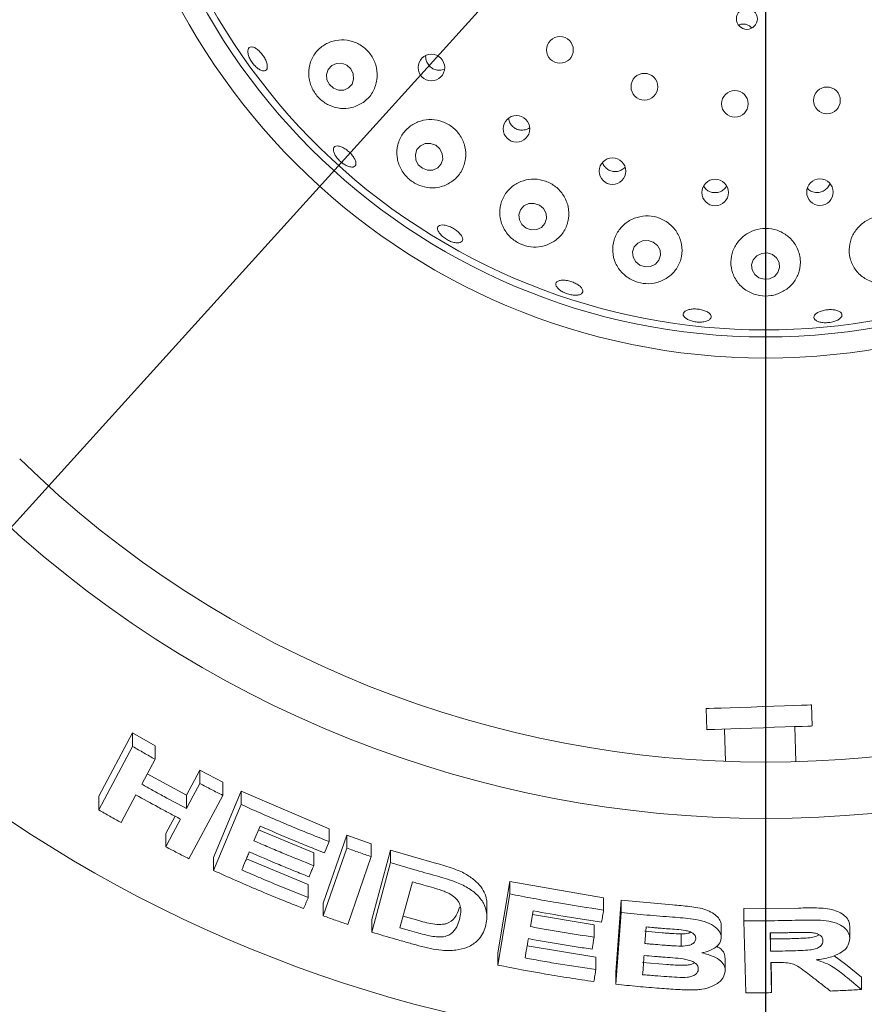
# Paper-space layout 'Blatt2' of a CAD drawing. Units: millimetres. Extents: x 5 to 415, y 5 to 292.
# Drawn here: x 51 to 57, y 157 to 165 of the extents above; entities that cross this region are included whole.
import ezdxf

# ---------------------------------------------------------------- set-up
doc = ezdxf.new("R2010")
doc.units = ezdxf.units.MM
doc.layers.add('BEMAßUNG', color=96, linetype='Continuous')
doc.styles.add('SLDTEXTSTYLE0', font='TXT', dxfattribs={"width": 0.75})
doc.dimstyles.new('SLDDIMSTYLE10', dxfattribs={"dimtxt": 3.704167, "dimasz": 3.302, "dimexe": 0, "dimexo": 0.0625, "dimgap": 0.926042, "dimtad": 1, "dimlfac": 18, "dimrnd": 1e-09, "dimzin": 12, "dimdsep": 46, "dimtxsty": 'SLDTEXTSTYLE0', "dimblk1": 'NONE', "dimsah": 1, "dimcen": 0, "dimadec": 0, "dimazin": 3, "dimtfac": 1, "dimtmove": 0, "dimatfit": 3, "dimldrblk": 'NONE', "dimfxl": 0, "dimfrac": 2, "dimtolj": 1, "dimtzin": 12, "dimarcsym": 0})
doc.dimstyles.new('SLDDIMSTYLE6', dxfattribs={"dimtxt": 3.704167, "dimasz": 3.302, "dimexe": 0, "dimexo": 0.0625, "dimgap": 0.926042, "dimtad": 1, "dimlfac": 18, "dimrnd": 1e-09, "dimzin": 12, "dimdsep": 46, "dimtxsty": 'SLDTEXTSTYLE0', "dimsah": 1, "dimcen": 0.09, "dimadec": 0, "dimazin": 3, "dimtfac": 1, "dimtofl": 0, "dimtmove": 0, "dimatfit": 3, "dimfxl": 0, "dimfrac": 2, "dimtolj": 1, "dimtzin": 12, "dimarcsym": 0})
doc.dimstyles.new('SLDDIMSTYLE7', dxfattribs={"dimtxt": 3.704167, "dimasz": 3.302, "dimexe": 0, "dimexo": 0.0625, "dimgap": 0.926042, "dimtad": 1, "dimlfac": 18, "dimrnd": 1e-09, "dimzin": 12, "dimdsep": 46, "dimtxsty": 'SLDTEXTSTYLE0', "dimsah": 1, "dimcen": 0.09, "dimadec": 0, "dimazin": 3, "dimtfac": 1, "dimtmove": 0, "dimatfit": 0, "dimfxl": 0, "dimfrac": 2, "dimtolj": 1, "dimtzin": 12, "dimarcsym": 0})

# ---------------------------------------------------------------- blocks, each defined once
blk = doc.blocks.new('_D_44')
at = {"layer": 'BEMAßUNG'}
for q in [(63.7651, 175.467), (39.3129, 148.4465)]:
    blk.add_line((49.3761, 159.5667), q, dxfattribs=at)
blk.add_solid([(49.3761, 159.5667), (46.7838, 157.4592), (47.5372, 156.7775)], dxfattribs=at)
at = {"layer": 'BEMAßUNG', "char_height": 3.70417, "attachment_point": 1, "rotation": 47.85653, "style": 'SLDTEXTSTYLE0'}
for s, insert in [('386', (39.5516, 155.7713)), ('%%c', (35.7999, 151.6256))]:
    blk.add_mtext(s, dxfattribs=dict(at, insert=insert))
blk = doc.blocks.new('_NONE')
blk = doc.blocks.new('_D_45')
at = {"layer": 'BEMAßUNG'}
for p, q in [((55.5706, 167.5169), (28.1959, 167.5169)), ((29.1959, 167.5169), (29.1959, 146.4057)), ((36.1262, 146.4057), (28.1959, 146.4057))]:
    blk.add_line(p, q, dxfattribs=at)
for points in [[(29.1959, 167.5169), (28.6879, 164.2149), (29.7039, 164.2149)], [(29.1959, 146.4057), (29.7039, 149.7077), (28.6879, 149.7077)]]:
    blk.add_solid(points, dxfattribs=at)
at = {"layer": 'BEMAßUNG', "insert": (24.421, 153.2606), "char_height": 3.70417, "attachment_point": 1, "rotation": 90, "style": 'SLDTEXTSTYLE0'}
blk.add_mtext('380', dxfattribs=at)
blk = doc.blocks.new('_D_47')
at = {"layer": 'BEMAßUNG'}
for p, q in [((56.5706, 166.5169), (56.5706, 133.3948)), ((37.1262, 145.5835), (37.1262, 133.3948)), ((56.5706, 134.3948), (37.1262, 134.3948))]:
    blk.add_line(p, q, dxfattribs=at)
for points in [[(37.1262, 134.3948), (40.4282, 133.8868), (40.4282, 134.9028)], [(56.5706, 134.3948), (53.2686, 134.9028), (53.2686, 133.8868)]]:
    blk.add_solid(points, dxfattribs=at)
at = {"layer": 'BEMAßUNG', "insert": (42.863, 139.1697), "char_height": 3.70417, "attachment_point": 1, "style": 'SLDTEXTSTYLE0'}
blk.add_mtext('350', dxfattribs=at)
blk = doc.blocks.new('_D_49')
at = {"layer": 'BEMAßUNG'}
for p, q in [((56.5706, 166.5169), (56.5706, 133.3948)), ((89.904, 166.5169), (89.904, 133.3948)), ((56.5706, 134.3948), (89.904, 134.3948))]:
    blk.add_line(p, q, dxfattribs=at)
for points in [[(56.5706, 134.3948), (59.8726, 133.8868), (59.8726, 134.9028)], [(89.904, 134.3948), (86.602, 134.9028), (86.602, 133.8868)]]:
    blk.add_solid(points, dxfattribs=at)
at = {"layer": 'BEMAßUNG', "insert": (68.0166, 139.1697), "char_height": 3.70417, "attachment_point": 1, "style": 'SLDTEXTSTYLE0'}
blk.add_mtext('600', dxfattribs=at)

psp = doc.layouts.new('Blatt2')

# ---------------------------------------------------------------- linework, layer by layer
at = {"color": 7, "linetype": 'Continuous', "lineweight": 15}
for p, q in [((54.01497, 164.54363), (54.03349, 164.55124)), ((56.10027, 159.49555), (56.10609, 159.32898)), ((56.93892, 159.35807), (56.93309, 159.52463)), ((56.24489, 159.33383), (56.25381, 159.07835)), ((56.8098, 159.07579), (56.80011, 159.35322)), ((51.30163, 158.80262), (51.56964, 159.30387)), ((51.56964, 159.30387), (51.74693, 159.20179)), ((51.56964, 159.19622), (51.56964, 159.30387)), ((51.30163, 158.6951), (51.56964, 159.19622)), ((51.74693, 159.09507), (51.74693, 159.20179)), ((51.74693, 159.09507), (51.64151, 158.89787)), ((51.99434, 158.81157), (52.09973, 159.00872)), ((52.09973, 159.00872), (52.28195, 158.9142)), ((52.09973, 158.90369), (52.09973, 159.00872)), ((51.68564, 158.98042), (51.99434, 158.81157)), ((52.28195, 158.80995), (52.28195, 158.9142)), ((51.30163, 158.6951), (51.30163, 158.80262)), ((51.59629, 158.81311), (51.47912, 158.5942)), ((51.99434, 158.70652), (51.99434, 158.81157)), ((52.28195, 158.80995), (52.01418, 158.30901)), ((52.20795, 158.31941), (52.42653, 158.84174)), ((52.42653, 158.84174), (53.12167, 158.54518)), ((52.42653, 158.73809), (52.42653, 158.84174)), ((52.20795, 158.21584), (52.42653, 158.73809)), ((51.83202, 158.50797), (51.90532, 158.64496)), ((52.57654, 158.56636), (52.52823, 158.45052)), ((52.56476, 158.53812), (53.00017, 158.35541)), ((53.12167, 158.44395), (53.12167, 158.54518)), ((51.83202, 158.40291), (51.83202, 158.50797)), ((53.07587, 157.95787), (53.26131, 158.49391)), ((53.26131, 158.49391), (53.4549, 158.42571)), ((53.26131, 158.39309), (53.26131, 158.49391)), ((53.07587, 157.85707), (53.26131, 158.39309)), ((53.08461, 158.35573), (53.12167, 158.44395)), ((53.4549, 158.32543), (53.4549, 158.42571)), ((52.20795, 158.21584), (52.20795, 158.31941)), ((52.46857, 158.30807), (52.95754, 158.10405)), ((53.00017, 158.25405), (53.00017, 158.35541)), ((53.4549, 158.32543), (53.26948, 157.78944)), ((53.46006, 157.82812), (53.60806, 158.37789)), ((53.60806, 158.37789), (53.96914, 158.27224)), ((53.60806, 158.278), (53.60806, 158.37789)), ((53.46006, 157.72829), (53.60806, 158.278)), ((52.95754, 158.00283), (52.95754, 158.10405)), ((53.77978, 158.1266), (53.68193, 157.76264)), ((54.45378, 157.56557), (54.54923, 158.12853)), ((54.54923, 158.12853), (55.29093, 158.00024)), ((54.54923, 158.03056), (54.54923, 158.12853)), ((54.45378, 157.46764), (54.54923, 158.03056)), ((55.29093, 157.90322), (55.29093, 158.00024)), ((53.07587, 157.85707), (53.07587, 157.95787)), ((54.36902, 157.85267), (54.36902, 157.9502)), ((55.38789, 157.41317), (55.42939, 157.98071)), ((55.42939, 157.98071), (55.83536, 157.94401)), ((55.42939, 157.88382), (55.42939, 157.98071)), ((56.39881, 157.91434), (56.83155, 157.91906)), ((56.39881, 157.81793), (56.39881, 157.91434)), ((53.70675, 157.85497), (53.83067, 157.81976)), ((54.7334, 157.89694), (54.7122, 157.7722)), ((54.72833, 157.86716), (55.215, 157.78589)), ((55.38789, 157.31631), (55.42939, 157.88382)), ((53.46006, 157.72829), (53.46006, 157.82812)), ((55.215, 157.68883), (55.215, 157.78589)), ((55.62659, 157.76958), (55.617, 157.63843)), ((56.21994, 157.6804), (56.21994, 157.77684)), ((56.41319, 157.24952), (56.39881, 157.81793)), ((57.23502, 157.67997), (57.23502, 157.77653)), ((55.617, 157.73515), (55.75213, 157.72354)), ((55.90276, 157.71421), (55.90276, 157.61765)), ((56.60859, 157.72243), (56.60977, 157.67458)), ((54.68633, 157.61928), (55.22976, 157.52965)), ((56.60977, 157.67458), (56.76215, 157.67697)), ((56.60977, 157.67458), (56.60977, 157.57818)), ((54.45378, 157.46764), (54.45378, 157.56557)), ((55.22976, 157.43263), (55.22976, 157.52965)), ((57.1126, 157.54231), (57.20111, 157.47575)), ((55.59908, 157.48912), (55.78912, 157.47332)), ((56.25106, 157.42463), (56.25106, 157.52107)), ((56.61206, 157.48759), (56.6181, 157.25036)), ((56.61451, 157.48761), (56.6181, 157.34676)), ((57.20111, 157.47575), (57.32724, 157.3717)), ((55.38789, 157.31631), (55.38789, 157.41317)), ((57.32724, 157.27511), (57.32724, 157.3717)), ((56.6181, 157.25036), (56.6181, 157.34676))]:
    psp.add_line(p, q, dxfattribs=at)
at = {"color": 7, "linetype": 'Continuous', "lineweight": 15, "flags": 128}
for points in [[(53.2617, 164.5814), (53.22171, 164.59674), (53.17977, 164.59583), (53.14227, 164.5788), (53.11491, 164.54824), (53.10186, 164.5088), (53.10511, 164.4665), (53.12416, 164.42777), (53.15611, 164.3985), (53.1961, 164.38316), (53.23804, 164.38407), (53.27554, 164.40111), (53.3029, 164.43166), (53.31595, 164.4711), (53.3127, 164.5134), (53.29365, 164.55213), (53.2617, 164.5814)], [(53.96425, 163.94819), (53.92368, 163.96292), (53.88129, 163.96154), (53.84353, 163.94427), (53.81614, 163.91374), (53.8033, 163.8746), (53.80696, 163.8328), (53.82657, 163.7947), (53.85914, 163.76612), (53.8997, 163.7514), (53.9421, 163.75277), (53.97986, 163.77004), (54.00725, 163.80057), (54.02009, 163.83972), (54.01643, 163.88152), (53.99682, 163.91961), (53.96425, 163.94819)], [(54.78325, 163.47534), (54.74221, 163.48925), (54.69942, 163.48719), (54.66139, 163.46946), (54.63391, 163.43877), (54.62116, 163.39979), (54.62509, 163.35845), (54.6451, 163.32104), (54.67813, 163.29327), (54.71917, 163.27936), (54.76196, 163.28142), (54.79999, 163.29915), (54.82747, 163.32984), (54.84022, 163.36883), (54.83629, 163.41017), (54.81629, 163.44757), (54.78325, 163.47534)], [(55.6829, 163.18352), (55.64158, 163.19656), (55.59851, 163.19369), (55.56025, 163.17535), (55.53262, 163.14433), (55.51984, 163.10536), (55.52384, 163.06436), (55.54402, 163.02759), (55.57731, 163.00063), (55.61863, 162.98759), (55.66169, 162.99045), (55.69995, 163.00879), (55.72758, 163.03981), (55.74037, 163.07878), (55.73636, 163.11978), (55.71619, 163.15656), (55.6829, 163.18352)], [(56.62386, 163.08543), (56.58249, 163.09768), (56.53931, 163.09402), (56.50089, 163.07501), (56.47309, 163.04356), (56.46015, 163.00444), (56.46401, 162.96361), (56.48411, 162.92729), (56.51738, 162.90101), (56.55875, 162.88876), (56.60193, 162.89242), (56.64035, 162.91142), (56.66815, 162.94288), (56.68109, 162.982), (56.67723, 163.02283), (56.65713, 163.05915), (56.62386, 163.08543)], [(56.10027, 159.49555), (56.10362, 159.49567), (56.12461, 159.4964), (56.16393, 159.49777), (56.21975, 159.49972), (56.28945, 159.50216), (56.36978, 159.50496), (56.45697, 159.50801), (56.54696, 159.51115), (56.63553, 159.51424), (56.71854, 159.51714), (56.79212, 159.51971), (56.85281, 159.52183), (56.8978, 159.5234), (56.92496, 159.52435), (56.93309, 159.52463)], [(56.10609, 159.32898), (56.10944, 159.3291), (56.13043, 159.32983), (56.16975, 159.33121), (56.22557, 159.33316), (56.29527, 159.33559), (56.37559, 159.3384), (56.46279, 159.34144), (56.55277, 159.34458), (56.64134, 159.34768), (56.72436, 159.35058), (56.79794, 159.35314), (56.85864, 159.35526), (56.90361, 159.35683), (56.93077, 159.35778), (56.93892, 159.35807)], [(51.99434, 158.70652), (52.02069, 158.75581), (52.04704, 158.8051), (52.09973, 158.90369)], [(51.83202, 158.40291), (51.8613, 158.45762), (51.89059, 158.51234), (51.94915, 158.62179)], [(55.215, 157.68883), (55.211, 157.66511), (55.207, 157.64139), (55.19899, 157.59396)], [(56.60622, 157.72241), (56.6071, 157.68635), (56.60798, 157.65029), (56.60977, 157.57818)]]:
    psp.add_lwpolyline(points, dxfattribs=at)
at = {"color": 7, "linetype": 'Continuous', "lineweight": 15}
for centre, radius in [((56.57062, 167.51685), 5.25), ((56.57062, 167.51685), 5.08333), ((56.4227, 164.9476), 0.08287), ((54.94562, 164.70227), 0.10556), ((53.92998, 164.5626), 0.10517), ((55.61266, 164.41124), 0.10556), ((56.32775, 164.27594), 0.10556), ((57.05501, 164.30315), 0.10556), ((54.60218, 164.07802), 0.10511), ((55.36039, 163.74384), 0.10503), ((56.17144, 163.57467), 0.10494), ((56.99983, 163.5779), 0.10485)]:
    psp.add_circle(centre, radius, dxfattribs=at)
for radius, start, end in [(10.72222, 134.865439, 45.134561), (5.02778, 149.558618, 138.904118), (8.44444, 225.744122, 314.255878), (8.88889, 225.725282, 314.274718)]:
    psp.add_arc((56.57062, 167.51685), radius, start, end, dxfattribs=at)
for points, knots in [([(56.45956, 164.87617), (56.45448, 164.8817), (56.44309, 164.89409), (56.41819, 164.90484), (56.39029, 164.90729), (56.36902, 164.904), (56.35976, 164.89785), (56.35819, 164.8968)], [0, 0, 0, 0, 0.2016961, 0.4517428, 0.700964, 0.9493106, 1, 1, 1, 1]), ([(53.32786, 164.25418), (53.35655, 164.26795), (53.41392, 164.29551), (53.47414, 164.3723), (53.50487, 164.46403), (53.50148, 164.56049), (53.46688, 164.64836), (53.407, 164.71883), (53.32917, 164.7659), (53.24131, 164.78578), (53.15181, 164.77656), (53.06945, 164.73814), (53.00359, 164.67268), (52.96365, 164.58604), (52.9567, 164.48912), (52.98348, 164.39642), (53.03712, 164.32051), (53.10842, 164.26725), (53.19051, 164.23893), (53.2664, 164.2364), (53.31067, 164.2492), (53.32786, 164.25418)], [0, 0, 0, 0, 0.0581208, 0.1162596, 0.1734877, 0.2283659, 0.2809498, 0.3320588, 0.3826248, 0.4335128, 0.4855603, 0.5395276, 0.5957942, 0.6537891, 0.7115765, 0.7666193, 0.8178367, 0.8666547, 0.915724, 0.9672801, 1, 1, 1, 1]), ([(52.58796, 164.5394), (52.57962, 164.54321), (52.56292, 164.55083), (52.53629, 164.57407), (52.51234, 164.60304), (52.49347, 164.63543), (52.48187, 164.6673), (52.47874, 164.69508), (52.48434, 164.71557), (52.49797, 164.72642), (52.51813, 164.7264), (52.54258, 164.71552), (52.56868, 164.69507), (52.5935, 164.66743), (52.61431, 164.63581), (52.62876, 164.60374), (52.63517, 164.57474), (52.63276, 164.55195), (52.62162, 164.53808), (52.60547, 164.53453), (52.59283, 164.53804), (52.58796, 164.5394)], [0, 0, 0, 0, 0.05368068, 0.10735428, 0.16101611, 0.21466622, 0.26830139, 0.32193057, 0.3755701, 0.42924823, 0.48299789, 0.5367935, 0.59058988, 0.64428735, 0.69788066, 0.75142208, 0.80500772, 0.85869253, 0.9124539, 0.9662331, 1, 1, 1, 1]), ([(53.88577, 164.65644), (53.88574, 164.65633), (53.88277, 164.64498), (53.88777, 164.62051), (53.90148, 164.58801), (53.92648, 164.56168), (53.95805, 164.54497), (53.98905, 164.53957), (54.00774, 164.5425), (54.01497, 164.54363)], [0, 0, 0, 0, 0.0018888, 0.1803143, 0.3580347, 0.5349214, 0.7114143, 0.8883727, 1, 1, 1, 1]), ([(53.28276, 164.5642), (53.28416, 164.56153), (53.28585, 164.55829), (53.28872, 164.55618), (53.28922, 164.55581)], [0, 0, 0, 0, 0.8252117, 1, 1, 1, 1]), ([(54.03024, 163.62851), (54.05883, 163.64263), (54.11599, 163.67086), (54.1751, 163.74761), (54.20495, 163.83926), (54.20012, 163.93632), (54.16312, 164.02444), (54.10057, 164.09399), (54.02064, 164.13899), (53.93181, 164.1562), (53.84265, 164.14445), (53.76178, 164.10441), (53.69783, 164.03877), (53.65941, 163.95299), (53.65346, 163.85679), (53.68192, 163.76379), (53.73892, 163.68759), (53.81389, 163.63581), (53.89768, 163.61055), (53.97207, 163.61066), (54.01436, 163.62364), (54.03024, 163.62851)], [0, 0, 0, 0, 0.0578274, 0.115632, 0.1736658, 0.2299251, 0.2837093, 0.3355195, 0.3862767, 0.4368826, 0.4881876, 0.5410054, 0.5959963, 0.6531852, 0.7114003, 0.7682445, 0.8215619, 0.871415, 0.9200156, 0.969977, 1, 1, 1, 1]), ([(54.54027, 164.16294), (54.5409, 164.15582), (54.54255, 164.13704), (54.5583, 164.10953), (54.58409, 164.08472), (54.61685, 164.06988), (54.64812, 164.06627), (54.66664, 164.0702), (54.67377, 164.07171)], [0, 0, 0, 0, 0.11727663, 0.30914377, 0.50007497, 0.69030354, 0.8806271, 1, 1, 1, 1]), ([(54.67377, 164.07171), (54.68542, 164.07515), (54.69708, 164.07859), (54.70543, 164.08668), (54.70544, 164.08669)], [0, 0, 0, 0, 0.9989425, 1, 1, 1, 1]), ([(53.28455, 163.77821), (53.27508, 163.78132), (53.25615, 163.78752), (53.22529, 163.80744), (53.19705, 163.83267), (53.17418, 163.86118), (53.15935, 163.88951), (53.1541, 163.91444), (53.15897, 163.93307), (53.17338, 163.94328), (53.19573, 163.94391), (53.22358, 163.93495), (53.25384, 163.91748), (53.28312, 163.89357), (53.30815, 163.86596), (53.32611, 163.83773), (53.33492, 163.81192), (53.33353, 163.79132), (53.32194, 163.77839), (53.30422, 163.77453), (53.29002, 163.77719), (53.28455, 163.77821)], [0, 0, 0, 0, 0.05367098, 0.1073403, 0.16099384, 0.21464049, 0.26827118, 0.32190204, 0.37555305, 0.42925407, 0.48302424, 0.53682878, 0.59059997, 0.64425677, 0.69781877, 0.75136877, 0.80498896, 0.85870709, 0.91248314, 0.96625179, 1, 1, 1, 1]), ([(55.28219, 163.8127), (55.2829, 163.80951), (55.28616, 163.79495), (55.30331, 163.77293), (55.33142, 163.7511), (55.36577, 163.7401), (55.39727, 163.74005), (55.41525, 163.74602), (55.42216, 163.74832)], [0, 0, 0, 0, 0.0575052, 0.2625716, 0.4667284, 0.6699762, 0.8730445, 1, 1, 1, 1]), ([(55.42216, 163.74832), (55.43313, 163.75334), (55.44772, 163.76003), (55.45694, 163.77256), (55.45924, 163.77568)], [0, 0, 0, 0, 0.7513488, 1, 1, 1, 1]), ([(54.84405, 163.16061), (54.87249, 163.17459), (54.92934, 163.20253), (54.98836, 163.27748), (55.0193, 163.3676), (55.01565, 163.46478), (54.97863, 163.55402), (54.91495, 163.62429), (54.83369, 163.66908), (54.744, 163.68544), (54.6547, 163.67279), (54.57432, 163.63247), (54.51098, 163.56763), (54.47242, 163.4836), (54.46529, 163.3889), (54.49261, 163.29582), (54.55044, 163.2182), (54.6282, 163.16577), (54.7142, 163.14166), (54.78811, 163.14317), (54.8292, 163.15598), (54.84405, 163.16061)], [0, 0, 0, 0, 0.0566677, 0.1132729, 0.1714149, 0.228955, 0.284271, 0.3372049, 0.3885008, 0.4390996, 0.4898733, 0.5416631, 0.595256, 0.6511363, 0.7089353, 0.766947, 0.82261, 0.8744502, 0.9235044, 0.9723455, 1, 1, 1, 1]), ([(56.07892, 163.6262), (56.08568, 163.61676), (56.09928, 163.59777), (56.13057, 163.57961), (56.16554, 163.57204), (56.197, 163.57528), (56.2143, 163.58305), (56.22095, 163.58603)], [0, 0, 0, 0, 0.2153213, 0.4329085, 0.6494326, 0.8654371, 1, 1, 1, 1]), ([(56.22095, 163.58603), (56.23117, 163.59233), (56.24785, 163.6026), (56.25728, 163.6193), (56.26093, 163.62577)], [0, 0, 0, 0, 0.6127411, 1, 1, 1, 1]), ([(56.90033, 163.60918), (56.90415, 163.60464), (56.91548, 163.59118), (56.93911, 163.57981), (56.95802, 163.57644), (56.96531, 163.57514)], [0, 0, 0, 0, 0.237934, 0.7062867, 1, 1, 1, 1]), ([(56.96531, 163.57514), (56.97716, 163.57499), (57.00085, 163.57468), (57.03447, 163.58865), (57.0605, 163.61199), (57.07539, 163.6329), (57.07747, 163.6454), (57.07766, 163.64649)], [0, 0, 0, 0, 0.24353, 0.4870278, 0.7311007, 0.976544, 1, 1, 1, 1]), ([(55.73271, 162.87033), (55.76093, 162.88358), (55.81732, 162.91007), (55.87741, 162.98138), (55.91154, 163.06825), (55.91237, 163.16457), (55.87876, 163.25572), (55.81633, 163.32892), (55.73485, 163.37619), (55.6444, 163.39431), (55.55429, 163.38305), (55.47307, 163.34422), (55.40857, 163.28141), (55.36785, 163.19995), (55.35704, 163.10742), (55.37991, 163.01449), (55.43492, 162.93433), (55.51332, 162.87849), (55.60182, 162.85256), (55.67707, 162.8537), (55.71828, 162.86602), (55.73271, 162.87033)], [0, 0, 0, 0, 0.0546452, 0.1091952, 0.1663151, 0.2245225, 0.2815044, 0.3360728, 0.3884232, 0.4394187, 0.4899802, 0.5409702, 0.5932169, 0.6474663, 0.7040101, 0.7621129, 0.8196899, 0.8742662, 0.925064, 0.9737671, 1, 1, 1, 1]), ([(57.57759, 162.86492), (57.60518, 162.87541), (57.66033, 162.89637), (57.72482, 162.95737), (57.76839, 163.03413), (57.78457, 163.12405), (57.76819, 163.21715), (57.71862, 163.3003), (57.64276, 163.36078), (57.55221, 163.39131), (57.45875, 163.39043), (57.37216, 163.36032), (57.30048, 163.30513), (57.25029, 163.23052), (57.2268, 163.14337), (57.23375, 163.05192), (57.27273, 162.96635), (57.34107, 162.89816), (57.42949, 162.85837), (57.51276, 162.85064), (57.56049, 162.86115), (57.57759, 162.86492)], [0, 0, 0, 0, 0.0498694, 0.0996658, 0.1515283, 0.2068403, 0.2646212, 0.3226264, 0.378812, 0.4325245, 0.4842867, 0.5350273, 0.5856401, 0.6369753, 0.689852, 0.74491, 0.8021543, 0.8603642, 0.9171242, 0.9703196, 1, 1, 1, 1]), ([(54.11436, 163.17895), (54.10353, 163.18173), (54.08187, 163.18729), (54.04788, 163.20466), (54.01764, 163.22646), (53.99415, 163.25092), (53.98012, 163.27499), (53.97702, 163.29593), (53.98521, 163.31131), (54.00373, 163.3194), (54.03059, 163.31931), (54.06278, 163.31114), (54.0967, 163.29593), (54.12852, 163.27544), (54.15468, 163.252), (54.17223, 163.22813), (54.17913, 163.20639), (54.17455, 163.18914), (54.1589, 163.17847), (54.13725, 163.17551), (54.12073, 163.17799), (54.11436, 163.17895)], [0, 0, 0, 0, 0.0536594, 0.1073171, 0.1609624, 0.214595, 0.2682243, 0.3218648, 0.3755467, 0.4292917, 0.4830946, 0.5368885, 0.5905867, 0.6441734, 0.6977185, 0.7513058, 0.8049906, 0.8587537, 0.9125291, 0.9662796, 1, 1, 1, 1]), ([(56.65704, 162.77017), (56.68495, 162.78217), (56.74072, 162.80616), (56.80279, 162.87241), (56.84156, 162.95447), (56.84969, 163.04836), (56.82342, 163.14126), (56.76566, 163.21935), (56.68571, 163.27218), (56.5948, 163.29516), (56.50318, 163.28793), (56.41975, 163.25262), (56.35228, 163.19315), (56.30741, 163.11495), (56.29076, 163.02505), (56.30629, 162.93265), (56.35452, 162.84949), (56.42983, 162.78778), (56.51982, 162.75632), (56.59861, 162.75456), (56.64199, 162.76615), (56.65704, 162.77017)], [0, 0, 0, 0, 0.0521146, 0.1041303, 0.1589452, 0.2164936, 0.2746167, 0.3311439, 0.3852015, 0.4371953, 0.488026, 0.5386049, 0.5897849, 0.6423951, 0.6971181, 0.7540895, 0.812293, 0.8694269, 0.9231934, 0.9733591, 1, 1, 1, 1]), ([(55.05883, 162.76325), (55.04722, 162.7645), (55.02398, 162.76698), (54.98752, 162.77896), (54.95507, 162.79554), (54.92987, 162.81539), (54.91482, 162.83602), (54.91154, 162.85506), (54.92042, 162.8703), (54.94046, 162.88004), (54.96946, 162.88326), (55.00417, 162.87968), (55.04065, 162.86982), (55.07479, 162.85483), (55.10277, 162.83637), (55.12144, 162.81638), (55.12867, 162.797), (55.12358, 162.78033), (55.10667, 162.76839), (55.0834, 162.76291), (55.06567, 162.76316), (55.05883, 162.76325)], [0, 0, 0, 0, 0.0536477, 0.1073017, 0.1609434, 0.2145748, 0.2682069, 0.3218575, 0.3755618, 0.4293318, 0.4831373, 0.5368985, 0.590565, 0.6441277, 0.6976757, 0.7512924, 0.8050104, 0.8587847, 0.9125549, 0.966287, 1, 1, 1, 1]), ([(56.09191, 162.55512), (56.08093, 162.55321), (56.05899, 162.54938), (56.02089, 162.55125), (55.98431, 162.55873), (55.95272, 162.5714), (55.92985, 162.58762), (55.91819, 162.60547), (55.91907, 162.62289), (55.93241, 162.6379), (55.95672, 162.64886), (55.98929, 162.65464), (56.0264, 162.65469), (56.06385, 162.64906), (56.09744, 162.6384), (56.12342, 162.62381), (56.13886, 162.6068), (56.14203, 162.58917), (56.13239, 162.57299), (56.11407, 162.56139), (56.09807, 162.55687), (56.09191, 162.55512)], [0, 0, 0, 0, 0.0536572, 0.1073133, 0.1609601, 0.2145988, 0.2682269, 0.3218683, 0.3755471, 0.4292943, 0.4830927, 0.5368891, 0.5905902, 0.6441831, 0.697725, 0.751308, 0.8049912, 0.8587526, 0.912531, 0.9662771, 1, 1, 1, 1]), ([(57.07848, 162.54796), (57.06599, 162.54674), (57.04101, 162.5443), (57.00555, 162.54836), (56.9767, 162.55763), (56.95757, 162.5715), (56.95034, 162.58816), (56.95583, 162.60576), (56.97347, 162.62233), (57.00124, 162.63612), (57.03599, 162.64564), (57.07375, 162.64992), (57.11025, 162.64849), (57.14144, 162.64147), (57.16386, 162.62952), (57.17496, 162.61386), (57.17347, 162.59621), (57.15953, 162.57857), (57.13471, 162.56313), (57.10594, 162.55279), (57.08612, 162.5493), (57.07848, 162.54796)], [0, 0, 0, 0, 0.0536349, 0.1072683, 0.1609036, 0.2145334, 0.2681971, 0.3219174, 0.3757072, 0.4295113, 0.4832526, 0.536876, 0.5904313, 0.6439861, 0.697636, 0.7513756, 0.8051538, 0.858917, 0.912635, 0.9663226, 1, 1, 1, 1]), ([(51.56964, 159.19622), (51.58439, 159.18768), (51.6139, 159.1706), (51.67294, 159.13677), (51.71736, 159.11173), (51.74693, 159.09507)], [0, 0, 0, 0, 0.2505867, 0.501161, 1, 1, 1, 1]), ([(51.64151, 158.89787), (51.67078, 158.88154), (51.72931, 158.84889), (51.8467, 158.78467), (51.93533, 158.73776), (51.99434, 158.70652)], [0, 0, 0, 0, 0.2505086, 0.501, 1, 1, 1, 1]), ([(52.09973, 158.90369), (52.11489, 158.89577), (52.14522, 158.87992), (52.2059, 158.84857), (52.25155, 158.82539), (52.28195, 158.80995)], [0, 0, 0, 0, 0.2504263, 0.5008804, 1, 1, 1, 1]), ([(51.94915, 158.62179), (51.91949, 158.63741), (51.86019, 158.66867), (51.74234, 158.73202), (51.65466, 158.7807), (51.59629, 158.81311)], [0, 0, 0, 0, 0.2505014, 0.5010004, 1, 1, 1, 1]), ([(51.47912, 158.5942), (51.46425, 158.60254), (51.4345, 158.61922), (51.37527, 158.65274), (51.33106, 158.67817), (51.30163, 158.6951)], [0, 0, 0, 0, 0.2505302, 0.5011003, 1, 1, 1, 1]), ([(52.42653, 158.73809), (52.48396, 158.71222), (52.59881, 158.66048), (52.82988, 158.56078), (53.00502, 158.49066), (53.12167, 158.44395)], [0, 0, 0, 0, 0.2503408, 0.500671, 1, 1, 1, 1]), ([(53.08461, 158.35573), (53.04194, 158.3726), (52.95659, 158.40634), (52.78685, 158.4757), (52.66063, 158.53011), (52.57654, 158.56636)], [0, 0, 0, 0, 0.2503037, 0.5006182, 1, 1, 1, 1]), ([(52.01418, 158.30901), (51.99892, 158.31676), (51.96842, 158.33226), (51.90765, 158.36344), (51.86225, 158.38713), (51.83202, 158.40291)], [0, 0, 0, 0, 0.2504202, 0.5008422, 1, 1, 1, 1]), ([(52.52823, 158.45052), (52.56735, 158.43354), (52.6456, 158.39956), (52.80262, 158.33332), (52.92119, 158.28575), (53.00017, 158.25405)], [0, 0, 0, 0, 0.2502997, 0.5006047, 1, 1, 1, 1]), ([(53.26131, 158.39309), (53.27742, 158.38735), (53.30964, 158.37586), (53.37413, 158.35318), (53.4226, 158.33653), (53.4549, 158.32543)], [0, 0, 0, 0, 0.2502222, 0.5004252, 1, 1, 1, 1]), ([(52.49138, 158.36264), (52.48642, 158.35079), (52.47652, 158.32709), (52.45672, 158.27969), (52.44189, 158.24414), (52.432, 158.22043)], [0, 0, 0, 0, 0.2500003, 0.5000009, 1, 1, 1, 1]), ([(52.96333, 158.16615), (52.92371, 158.18195), (52.84447, 158.21355), (52.68684, 158.27833), (52.56952, 158.32893), (52.49138, 158.36264)], [0, 0, 0, 0, 0.2503074, 0.5006007, 1, 1, 1, 1]), ([(53.00017, 158.25405), (52.99711, 158.24673), (52.98944, 158.22841), (52.97715, 158.19911), (52.96793, 158.17714), (52.96333, 158.16615)], [0, 0, 0, 0, 0.2499944, 0.6250042, 1, 1, 1, 1]), ([(53.60806, 158.278), (53.63806, 158.26892), (53.69807, 158.25075), (53.81832, 158.21539), (53.90883, 158.19006), (53.96914, 158.17318)], [0, 0, 0, 0, 0.2501688, 0.5003312, 1, 1, 1, 1]), ([(53.96914, 158.27224), (53.99139, 158.26594), (54.03685, 158.25307), (54.10222, 158.23179), (54.16007, 158.20935), (54.2074, 158.18482), (54.25893, 158.15102), (54.31199, 158.10372), (54.35054, 158.04362), (54.36752, 157.99192), (54.36846, 157.96141), (54.36881, 157.95019)], [0, 0, 0, 0, 0.10230597, 0.20907929, 0.30487482, 0.37975839, 0.45710743, 0.60880209, 0.76048949, 0.91200566, 1, 1, 1, 1]), ([(52.9207, 157.91492), (52.86068, 157.9387), (52.74064, 157.98626), (52.50233, 158.08498), (52.32564, 158.16352), (52.20795, 158.21584)], [0, 0, 0, 0, 0.2503165, 0.5006265, 1, 1, 1, 1]), ([(52.432, 158.22043), (52.47554, 158.20156), (52.56263, 158.1638), (52.73747, 158.09037), (52.86955, 158.03783), (52.95754, 158.00283)], [0, 0, 0, 0, 0.25029396, 0.50059338, 1, 1, 1, 1]), ([(53.96914, 158.17318), (54.02367, 158.15799), (54.11535, 158.13245), (54.23128, 158.07538), (54.30848, 158.01084), (54.36352, 157.92679), (54.37395, 157.84511), (54.3622, 157.7924), (54.35796, 157.7734)], [0, 0, 0, 0, 0.20572053, 0.34592696, 0.48573986, 0.64104587, 0.87062085, 1, 1, 1, 1]), ([(53.86968, 158.10107), (53.86218, 158.10318), (53.84717, 158.10739), (53.8172, 158.11588), (53.79475, 158.12231), (53.77978, 158.1266)], [0, 0, 0, 0, 0.2501503, 0.5003445, 1, 1, 1, 1]), ([(54.02963, 158.05177), (54.01652, 158.05648), (53.99032, 158.06587), (53.93676, 158.08196), (53.89649, 158.09343), (53.86968, 158.10107)], [0, 0, 0, 0, 0.2508679, 0.501248, 1, 1, 1, 1]), ([(52.95754, 158.00283), (52.95448, 157.9955), (52.94834, 157.98085), (52.93606, 157.95155), (52.92684, 157.92957), (52.9207, 157.91492)], [0, 0, 0, 0, 0.2500036, 0.5000037, 1, 1, 1, 1]), ([(54.15235, 157.82867), (54.15667, 157.84745), (54.16382, 157.87854), (54.16261, 157.9242), (54.14987, 157.96372), (54.11878, 158.00186), (54.07601, 158.03181), (54.04327, 158.0459), (54.02963, 158.05177)], [0, 0, 0, 0, 0.2528497, 0.4185809, 0.5832544, 0.7367574, 0.8903981, 1, 1, 1, 1]), ([(54.54923, 158.03056), (54.6108, 158.01853), (54.73393, 157.99448), (54.98092, 157.95028), (55.16694, 157.92204), (55.29093, 157.90322)], [0, 0, 0, 0, 0.2500774, 0.5001486, 1, 1, 1, 1]), ([(53.83067, 157.81976), (53.87295, 157.80803), (53.93637, 157.79043), (54.00994, 157.7882), (54.04635, 157.79477), (54.09157, 157.81312), (54.13003, 157.85899), (54.14491, 157.90445), (54.15235, 157.92721)], [0, 0, 0, 0, 0.249523, 0.3743121, 0.4372148, 0.4998522, 0.74968, 1, 1, 1, 1]), ([(55.83536, 157.94401), (55.87998, 157.94041), (55.96897, 157.93325), (56.08198, 157.91522), (56.15232, 157.88103), (56.19198, 157.84973), (56.21829, 157.81414), (56.21939, 157.78925), (56.21994, 157.77684)], [0, 0, 0, 0, 0.2508292, 0.5002692, 0.624984, 0.7502089, 0.8753854, 1, 1, 1, 1]), ([(56.83155, 157.91906), (56.87891, 157.91998), (56.94997, 157.92135), (57.04402, 157.91704), (57.11062, 157.90467), (57.16547, 157.88146), (57.20584, 157.85096), (57.23065, 157.81516), (57.23357, 157.78939), (57.23502, 157.77653)], [0, 0, 0, 0, 0.2510337, 0.376702, 0.5019539, 0.6266952, 0.7515057, 0.8759782, 1, 1, 1, 1]), ([(53.26948, 157.78944), (53.2533, 157.79499), (53.22094, 157.80608), (53.15636, 157.82851), (53.10806, 157.84565), (53.07587, 157.85707)], [0, 0, 0, 0, 0.2502115, 0.5004174, 1, 1, 1, 1]), ([(55.27472, 157.80801), (55.22948, 157.81468), (55.13901, 157.82801), (54.9584, 157.85674), (54.82339, 157.88086), (54.7334, 157.89694)], [0, 0, 0, 0, 0.2500593, 0.5001248, 1, 1, 1, 1]), ([(55.29093, 157.90322), (55.28959, 157.89528), (55.28689, 157.87942), (55.28148, 157.84768), (55.27743, 157.82388), (55.27472, 157.80801)], [0, 0, 0, 0, 0.2499994, 0.500001, 1, 1, 1, 1]), ([(55.42939, 157.88382), (55.46318, 157.88036), (55.53076, 157.87346), (55.66604, 157.8608), (55.76763, 157.85276), (55.83536, 157.84741)], [0, 0, 0, 0, 0.2500204, 0.5000397, 1, 1, 1, 1]), ([(55.83536, 157.84741), (55.88946, 157.84314), (55.97423, 157.83647), (56.0887, 157.81595), (56.15911, 157.78159), (56.20762, 157.73866), (56.21998, 157.70334), (56.21995, 157.68349), (56.21994, 157.6804)], [0, 0, 0, 0, 0.3030297, 0.4747785, 0.6487534, 0.7989428, 0.9686426, 1, 1, 1, 1]), ([(53.68193, 157.76264), (53.69432, 157.75909), (53.71909, 157.75198), (53.76865, 157.73793), (53.80586, 157.72758), (53.83067, 157.72068)], [0, 0, 0, 0, 0.2501734, 0.5002907, 1, 1, 1, 1]), ([(53.83067, 157.72068), (53.86766, 157.71061), (53.92402, 157.69527), (54.0004, 157.68847), (54.0514, 157.69568), (54.09899, 157.7226), (54.13313, 157.76783), (54.14608, 157.80882), (54.15235, 157.82867)], [0, 0, 0, 0, 0.21913811, 0.33387743, 0.44934957, 0.55173807, 0.78299327, 1, 1, 1, 1]), ([(54.35796, 157.7734), (54.35134, 157.75368), (54.33812, 157.71432), (54.29422, 157.65702), (54.22622, 157.60881), (54.1255, 157.58222), (54.02116, 157.58193), (53.92183, 157.59786), (53.86188, 157.61329), (53.83184, 157.62103)], [0, 0, 0, 0, 0.1429689, 0.2854395, 0.4655801, 0.6151017, 0.764369, 0.8819415, 1, 1, 1, 1]), ([(54.7122, 157.7722), (54.754, 157.76461), (54.8376, 157.74945), (55.00509, 157.72087), (55.13104, 157.70164), (55.215, 157.68883)], [0, 0, 0, 0, 0.2500535, 0.5001191, 1, 1, 1, 1]), ([(55.74486, 157.75947), (55.735, 157.76028), (55.71528, 157.76189), (55.67586, 157.76522), (55.6463, 157.76783), (55.62659, 157.76958)], [0, 0, 0, 0, 0.2500129, 0.5000168, 1, 1, 1, 1]), ([(56.01893, 157.67544), (56.01836, 157.68445), (56.01739, 157.7), (55.99688, 157.71991), (55.97074, 157.73444), (55.90407, 157.74953), (55.82732, 157.75239), (55.76336, 157.75788), (55.74486, 157.75947)], [0, 0, 0, 0, 0.1389677, 0.2398541, 0.3404165, 0.4425928, 0.838773, 1, 1, 1, 1]), ([(56.39881, 157.81793), (56.43487, 157.81784), (56.507, 157.81768), (56.65126, 157.81867), (56.75944, 157.82105), (56.83155, 157.82264)], [0, 0, 0, 0, 0.2500027, 0.5000232, 1, 1, 1, 1]), ([(56.83155, 157.82264), (56.88966, 157.82404), (56.97768, 157.82616), (57.09401, 157.81416), (57.16472, 157.7866), (57.21356, 157.74802), (57.23257, 157.71073), (57.23445, 157.68709), (57.23502, 157.67997)], [0, 0, 0, 0, 0.307999, 0.4665656, 0.6266212, 0.7714242, 0.9312051, 1, 1, 1, 1]), ([(53.83184, 157.62103), (53.80074, 157.62962), (53.73853, 157.64682), (53.61448, 157.68216), (53.52181, 157.70985), (53.46006, 157.72829)], [0, 0, 0, 0, 0.2501644, 0.5003036, 1, 1, 1, 1]), ([(55.75213, 157.72354), (55.76807, 157.72233), (55.79316, 157.72042), (55.84335, 157.7168), (55.87764, 157.7153), (55.90276, 157.71421)], [0, 0, 0, 0, 0.3176347, 0.5000565, 1, 1, 1, 1]), ([(55.90276, 157.71421), (55.91783, 157.71464), (55.94625, 157.71544), (55.96968, 157.72354), (55.98068, 157.72733)], [0, 0, 0, 0, 0.5304135, 1, 1, 1, 1]), ([(56.21994, 157.6804), (56.21579, 157.664), (56.20744, 157.63105), (56.15484, 157.59141), (56.10262, 157.57245), (56.07251, 157.5659), (56.06786, 157.56488)], [0, 0, 0, 0, 0.32076758, 0.64418779, 0.9450626, 1, 1, 1, 1]), ([(56.76715, 157.72488), (56.75374, 157.72461), (56.72692, 157.72407), (56.67328, 157.72316), (56.63305, 157.72271), (56.60622, 157.72241)], [0, 0, 0, 0, 0.2499836, 0.4999968, 1, 1, 1, 1]), ([(56.76215, 157.67697), (56.78138, 157.67742), (56.81938, 157.6783), (56.87633, 157.6812), (56.92798, 157.68429), (56.97007, 157.69354), (56.9864, 157.70389), (56.9931, 157.70813)], [0, 0, 0, 0, 0.237574, 0.4695261, 0.7040632, 0.8786356, 1, 1, 1, 1]), ([(56.93388, 157.72533), (56.91999, 157.72594), (56.89226, 157.72718), (56.83654, 157.7262), (56.79488, 157.72541), (56.76715, 157.72488)], [0, 0, 0, 0, 0.251308, 0.5016718, 1, 1, 1, 1]), ([(57.02367, 157.6622), (57.02216, 157.67228), (57.01964, 157.68918), (56.99552, 157.70849), (56.96709, 157.72018), (56.94467, 157.72366), (56.93388, 157.72533)], [0, 0, 0, 0, 0.3364973, 0.5637453, 0.7900556, 1, 1, 1, 1]), ([(54.6962, 157.67734), (54.69403, 157.66459), (54.68969, 157.63908), (54.68103, 157.58806), (54.67454, 157.54979), (54.67022, 157.52428)], [0, 0, 0, 0, 0.2500056, 0.5000035, 1, 1, 1, 1]), ([(55.19899, 157.59396), (55.15698, 157.60028), (55.07297, 157.61292), (54.90523, 157.63994), (54.7798, 157.66239), (54.6962, 157.67734)], [0, 0, 0, 0, 0.2500531, 0.5001122, 1, 1, 1, 1]), ([(55.617, 157.63843), (55.62826, 157.63742), (55.65078, 157.63541), (55.69581, 157.63151), (55.7296, 157.62874), (55.75213, 157.6269)], [0, 0, 0, 0, 0.2500444, 0.5000334, 1, 1, 1, 1]), ([(55.75213, 157.6269), (55.76468, 157.62594), (55.78977, 157.62404), (55.83996, 157.62039), (55.87764, 157.61875), (55.90276, 157.61765)], [0, 0, 0, 0, 0.2500742, 0.5001421, 1, 1, 1, 1]), ([(55.90276, 157.61765), (55.924, 157.61881), (55.95676, 157.6206), (55.99279, 157.63437), (56.01143, 157.64996), (56.01754, 157.66454), (56.01862, 157.67306), (56.01893, 157.67544)], [0, 0, 0, 0, 0.3546425, 0.5470064, 0.7400734, 0.9273068, 1, 1, 1, 1]), ([(56.18145, 157.61754), (56.1898, 157.61323), (56.21941, 157.59797), (56.24626, 157.56341), (56.24866, 157.5344), (56.24977, 157.521)], [0, 0, 0, 0, 0.1745518, 0.6186739, 1, 1, 1, 1]), ([(56.76215, 157.58056), (56.79122, 157.58144), (56.8442, 157.58305), (56.91146, 157.58589), (56.96263, 157.59491), (56.99589, 157.60995), (57.01653, 157.62925), (57.02283, 157.64712), (57.02343, 157.65802), (57.02367, 157.6622)], [0, 0, 0, 0, 0.2562264, 0.466976, 0.5913087, 0.7167002, 0.8260317, 0.9332451, 1, 1, 1, 1]), ([(57.23502, 157.67997), (57.23201, 157.65657), (57.22699, 157.61757), (57.17352, 157.56878), (57.09923, 157.53298), (57.02655, 157.51653), (56.97965, 157.51054), (56.97076, 157.5094)], [0, 0, 0, 0, 0.2873071, 0.4787365, 0.6699335, 0.9374565, 1, 1, 1, 1]), ([(55.61013, 157.54408), (55.6092, 157.53144), (55.60735, 157.50616), (55.60367, 157.4556), (55.60092, 157.41768), (55.59908, 157.3924)], [0, 0, 0, 0, 0.2500003, 0.4999999, 1, 1, 1, 1]), ([(55.77561, 157.53027), (55.76182, 157.53136), (55.73422, 157.53352), (55.67906, 157.53804), (55.6377, 157.54166), (55.61013, 157.54408)], [0, 0, 0, 0, 0.2499964, 0.5000136, 1, 1, 1, 1]), ([(56.03891, 157.43455), (56.038, 157.44549), (56.03646, 157.46406), (56.01136, 157.4875), (55.9795, 157.50372), (55.92727, 157.51683), (55.85812, 157.52412), (55.80316, 157.52822), (55.77561, 157.53027)], [0, 0, 0, 0, 0.1679195, 0.2850731, 0.4020354, 0.5236709, 0.7612329, 1, 1, 1, 1]), ([(56.06786, 157.56488), (56.10006, 157.55618), (56.15736, 157.54068), (56.21785, 157.50176), (56.24935, 157.46024), (56.25046, 157.43166), (56.25099, 157.4181)], [0, 0, 0, 0, 0.3062522, 0.5449515, 0.7841246, 1, 1, 1, 1]), ([(56.60977, 157.57818), (56.62247, 157.57832), (56.64786, 157.57861), (56.69866, 157.57933), (56.73675, 157.58007), (56.76215, 157.58056)], [0, 0, 0, 0, 0.2500223, 0.5000065, 1, 1, 1, 1]), ([(55.21376, 157.33776), (55.15018, 157.34718), (55.02303, 157.36602), (54.76935, 157.40759), (54.58, 157.44362), (54.45378, 157.46764)], [0, 0, 0, 0, 0.25007068, 0.50013597, 1, 1, 1, 1]), ([(54.67022, 157.52428), (54.71673, 157.51588), (54.80975, 157.49907), (54.99613, 157.46757), (55.13632, 157.44661), (55.22976, 157.43263)], [0, 0, 0, 0, 0.2500621, 0.5001134, 1, 1, 1, 1]), ([(55.78912, 157.47332), (55.80701, 157.472), (55.84316, 157.46933), (55.89687, 157.46708), (55.94641, 157.46592), (55.9859, 157.47373), (56.00194, 157.48303), (56.00903, 157.48714)], [0, 0, 0, 0, 0.2304311, 0.4656793, 0.6923771, 0.8640953, 1, 1, 1, 1]), ([(56.65438, 157.488), (56.65085, 157.48796), (56.6438, 157.48788), (56.62969, 157.48773), (56.61911, 157.48765), (56.61206, 157.48759)], [0, 0, 0, 0, 0.24992571, 0.50000509, 1, 1, 1, 1]), ([(56.93075, 157.38082), (56.91322, 157.39433), (56.87813, 157.42136), (56.83248, 157.45613), (56.78209, 157.48011), (56.72241, 157.48878), (56.67947, 157.48829), (56.65438, 157.488)], [0, 0, 0, 0, 0.252043, 0.5043004, 0.6488182, 0.7947186, 1, 1, 1, 1]), ([(56.97076, 157.5094), (56.99531, 157.50168), (57.04521, 157.48599), (57.125, 157.44247), (57.17102, 157.40422), (57.20111, 157.37921)], [0, 0, 0, 0, 0.25112711, 0.5103026, 1, 1, 1, 1]), ([(55.22976, 157.43263), (55.22843, 157.42473), (55.22577, 157.40891), (55.22043, 157.37729), (55.21643, 157.35357), (55.21376, 157.33776)], [0, 0, 0, 0, 0.25000338, 0.50000039, 1, 1, 1, 1]), ([(55.59908, 157.3924), (55.61491, 157.39101), (55.64657, 157.38822), (55.70991, 157.38288), (55.75743, 157.37918), (55.78912, 157.37672)], [0, 0, 0, 0, 0.2500211, 0.500037, 1, 1, 1, 1]), ([(55.78912, 157.37672), (55.81628, 157.375), (55.87069, 157.37157), (55.94027, 157.36762), (55.98972, 157.3788), (56.01789, 157.39366), (56.03516, 157.41311), (56.03767, 157.4275), (56.03891, 157.43455)], [0, 0, 0, 0, 0.2548527, 0.5103819, 0.6330639, 0.7556216, 0.8802111, 1, 1, 1, 1]), ([(56.25099, 157.4181), (56.24469, 157.39394), (56.23293, 157.34886), (56.1567, 157.301), (56.08247, 157.2774), (56.03531, 157.27335), (56.01995, 157.27203)], [0, 0, 0, 0, 0.3366549, 0.6283728, 0.8789738, 1, 1, 1, 1]), ([(57.08283, 157.26274), (57.05749, 157.28234), (57.01948, 157.31173), (56.96878, 157.35115), (56.94343, 157.37093), (56.93075, 157.38082)], [0, 0, 0, 0, 0.4999842, 0.7499954, 1, 1, 1, 1]), ([(57.20111, 157.37921), (57.22214, 157.3618), (57.25368, 157.33569), (57.29572, 157.30104), (57.31673, 157.28375), (57.32724, 157.27511)], [0, 0, 0, 0, 0.5000006, 0.7500055, 1, 1, 1, 1]), ([(55.73295, 157.28488), (55.70416, 157.28721), (55.64659, 157.29187), (55.53153, 157.302), (55.44535, 157.31058), (55.38789, 157.31631)], [0, 0, 0, 0, 0.25002894, 0.50005693, 1, 1, 1, 1]), ([(56.01995, 157.27203), (55.99604, 157.2718), (55.94823, 157.27134), (55.85238, 157.27631), (55.7807, 157.28145), (55.73295, 157.28488)], [0, 0, 0, 0, 0.2504202, 0.5006549, 1, 1, 1, 1]), ([(56.6181, 157.25036), (56.60103, 157.25019), (56.56688, 157.24985), (56.49857, 157.24944), (56.44734, 157.24949), (56.41319, 157.24952)], [0, 0, 0, 0, 0.24998752, 0.50000731, 1, 1, 1, 1]), ([(57.32724, 157.27511), (57.30688, 157.27394), (57.26617, 157.27159), (57.18471, 157.26729), (57.12358, 157.26456), (57.08283, 157.26274)], [0, 0, 0, 0, 0.2499916, 0.5000208, 1, 1, 1, 1])]:
    psp.add_open_spline(points, degree=3, knots=knots, dxfattribs=at)

# ---------------------------------------------------------------- dimensions: what is measured, and where the dimension line sits
at = {"layer": 'BEMAßUNG'}
dim = psp.add_diameter_dim_2p(p1=(63.76512, 175.46702), p2=(49.37612, 159.56668), dimstyle='SLDDIMSTYLE10', dxfattribs=at)
dim.commit()
dim.dimension.update_dxf_attribs({"geometry": '_D_44', "text_midpoint": (43.78638, 153.38981), "dimtype": 163})
dim = psp.add_linear_dim(base=(29.19591, 146.40574), p1=(56.57062, 167.51685), p2=(37.12617, 146.40574), angle=90, dimstyle='SLDDIMSTYLE7', dxfattribs=at)
dim.commit()
dim.dimension.update_dxf_attribs({"geometry": '_D_45', "text_midpoint": (29.19591, 157.36607), "dimtype": 160})
for base, p2, picture, middle in [((37.12617, 134.39483), (37.12617, 146.58352), '_D_47', (46.96845, 134.39483)), ((89.90395, 134.39483), (89.90395, 167.51685), '_D_49', (72.12206, 134.39483))]:
    dim = psp.add_linear_dim(base=base, p1=(56.57062, 167.51685), p2=p2, dimstyle='SLDDIMSTYLE6', dxfattribs=at)
    dim.commit()
    dim.dimension.update_dxf_attribs({"geometry": picture, "text_midpoint": middle, "dimtype": 160})

doc.saveas('drawing.dxf')
